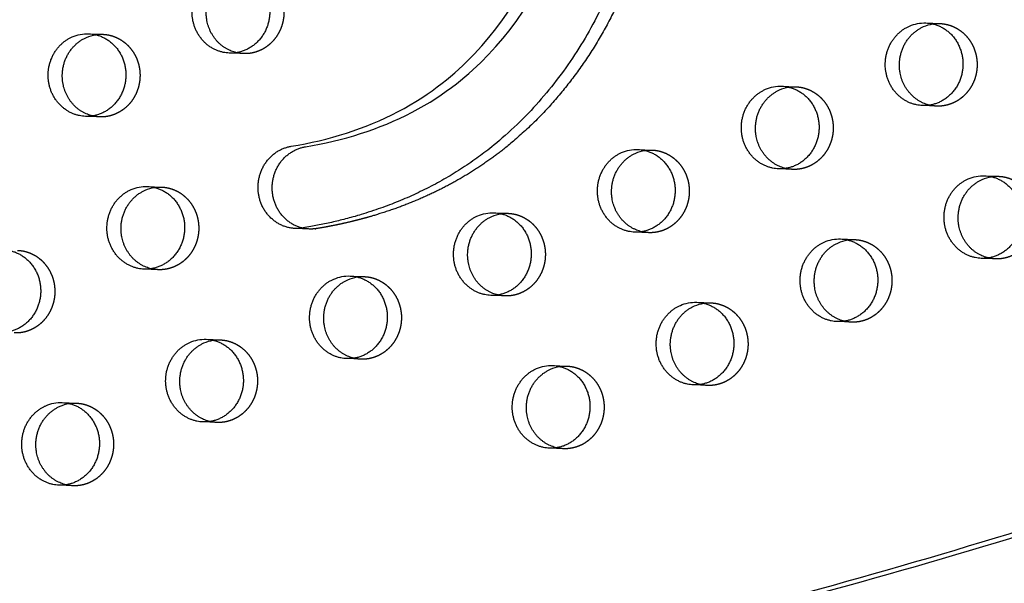
# Model space of a CAD drawing. Units: millimetres. Extents: x 43201 to 58268, y -10421 to 7597.
# Drawn here: x 52745 to 53048, y -974 to -801 of the extents above; entities that cross this region are included whole.
import ezdxf

# ---------------------------------------------------------------- set-up
doc = ezdxf.new("R2010")
doc.units = ezdxf.units.MM
doc.header["$LTSCALE"] = 500
doc.linetypes.add('Hidden', pattern=[4, 2, -2])
doc.layers.add('Make2D$Hidden$Curves', color=7, linetype='Hidden', true_color=0x000000)
doc.layers.add('Make2D$visible$Curves', color=7, linetype='Continuous', true_color=0x000000)

msp = doc.modelspace()

# ---------------------------------------------------------------- linework, layer by layer
at = {"layer": 'Make2D$Hidden$Curves', "color": 18, "lineweight": -3, "true_color": 0x000000}
for p, q in [((53023.683, -801.54), (53028.026, -801.716)), ((52766.612, -804.852), (52770.954, -805.028)), ((52814.124, -810.972), (52809.781, -810.796)), ((52979.486, -820.974), (52983.828, -821.15)), ((53026.997, -827.095), (53022.655, -826.919)), ((52769.926, -830.407), (52765.584, -830.231)), ((52935.288, -840.409), (52939.631, -840.585)), ((52982.8, -846.529), (52978.458, -846.353)), ((53041.725, -848.47), (53046.068, -848.646)), ((52784.654, -851.782), (52788.997, -851.958)), ((52891.091, -859.843), (52895.434, -860.019)), ((52938.603, -865.964), (52934.26, -865.788)), ((52997.528, -867.904), (53001.871, -868.08)), ((53045.04, -874.025), (53040.697, -873.849)), ((52787.969, -877.337), (52783.626, -877.161)), ((52846.894, -879.278), (52851.236, -879.454)), ((52894.406, -885.398), (52890.063, -885.222)), ((52953.331, -887.339), (52957.673, -887.515)), ((53000.843, -893.459), (52996.5, -893.284)), ((52802.697, -898.712), (52807.039, -898.888)), ((52850.208, -904.833), (52845.866, -904.657)), ((52909.134, -906.773), (52913.476, -906.949)), ((52956.645, -912.894), (52952.303, -912.718)), ((52758.499, -918.147), (52762.842, -918.323)), ((52806.011, -924.267), (52801.669, -924.091)), ((52912.448, -932.329), (52908.105, -932.153)), ((52761.814, -943.702), (52757.471, -943.526))]:
    msp.add_line(p, q, dxfattribs=at)
at = {"layer": 'Make2D$Hidden$Curves', "color": 18, "lineweight": -3, "true_color": 0x000000, "extrusion": (0, 0, -1)}
for centre, start, end in [((-53027.572, -812.941), 81.18529, 92.31511), ((-52770.501, -816.253), 81.16224, 92.31508), ((-52814.579, -799.747), 272.32422, 283.47344), ((-52983.374, -832.375), 81.16695, 92.31508), ((-53027.453, -815.87), 272.32419, 283.44854), ((-52770.382, -819.182), 272.32421, 283.4629), ((-52939.177, -851.81), 81.16224, 92.31508), ((-52983.256, -835.304), 272.32422, 283.47143), ((-53045.614, -859.871), 81.18536, 92.31511), ((-52788.543, -863.183), 81.17385, 92.31509), ((-52894.98, -871.244), 81.16224, 92.31508), ((-52939.059, -854.739), 272.3242, 283.4609), ((-53001.417, -879.306), 81.16702, 92.31508), ((-53045.495, -862.8), 272.32422, 283.47719), ((-52788.424, -866.112), 272.32421, 283.46282), ((-52850.783, -890.679), 81.16549, 92.31508), ((-52894.861, -874.173), 272.32422, 283.47719), ((-52957.22, -898.74), 81.17546, 92.31509), ((-53001.298, -882.234), 272.32422, 283.47719), ((-52806.585, -910.113), 81.17392, 92.31509), ((-52850.664, -893.608), 272.32422, 283.47326), ((-52913.022, -918.175), 81.1839, 92.3151), ((-52957.101, -901.669), 272.3242, 283.46081), ((-52762.388, -929.548), 81.18236, 92.3151), ((-52806.467, -913.042), 272.32422, 283.47719), ((-52912.904, -921.104), 272.32419, 283.45028), ((-52762.269, -932.477), 272.32422, 283.47719)]:
    msp.add_arc(centre, 11.234, start, end, dxfattribs=at)
at = {"layer": 'Make2D$Hidden$Curves', "color": 18, "lineweight": -3, "true_color": 0x000000}
msp.add_rational_spline([(53785.13, 146.75), (52542.275, 194.251), (51935.571, -964.432)], [0.932505224636, 0.822501483341, 0.999545457817], degree=2, dxfattribs=at)
for points, weights, degree, knots in [([(53041.848, -553.775), (53043.599, -566.721), (53043.313, -608.32), (52983.444, -637.76), (52936.938, -694.027), (52946.335, -774.263), (52904.594, -843.483), (52855.938, -861.58), (52836.636, -864.705), (52835.891, -864.826), (52835.138, -864.871), (52834.385, -864.841)], [1, 1, 1, 1, 1, 1, 1, 1, 1, 0.997020058907, 0.997020058907, 1], 3, [-1302.6187355, -1302.6187355, -1302.6187355, -1302.6187355, -1263.3512143, -1190.646884, -1114.802805, -1055.5402309, -959.407827, -897.1267722, -897.1267722, -897.1267722, -894.7242905, -894.7242905, -894.7242905, -894.7242905]), ([(52815.152, -785.593), (52827.075, -786.076), (52826.561, -798.766), (52826.047, -811.455), (52814.124, -810.972)], [1, 0.707106781187, 1, 0.707106781187, 1], 2, [-74.3270799, -74.3270799, -74.3270799, -54.3779665, -54.3779665, -34.4288532, -34.4288532, -34.4288532]), ([(53028.026, -801.716), (53039.949, -802.199), (53039.435, -814.888), (53038.921, -827.578), (53026.997, -827.095)], [1, 0.707106781187, 1, 0.707106781187, 1], 2, [-74.3270799, -74.3270799, -74.3270799, -54.3779665, -54.3779665, -34.4288532, -34.4288532, -34.4288532]), ([(52770.954, -805.028), (52782.878, -805.511), (52782.364, -818.2), (52781.85, -830.89), (52769.926, -830.407)], [1, 0.707106781187, 1, 0.707106781187, 1], 2, [-74.3270799, -74.3270799, -74.3270799, -54.3779665, -54.3779665, -34.4288532, -34.4288532, -34.4288532]), ([(52983.828, -821.15), (52995.752, -821.633), (52995.238, -834.323), (52994.724, -847.012), (52982.8, -846.529)], [1, 0.707106781187, 1, 0.707106781187, 1], 2, [-74.3270799, -74.3270799, -74.3270799, -54.3779665, -54.3779665, -34.4288532, -34.4288532, -34.4288532]), ([(52939.631, -840.585), (52951.554, -841.068), (52951.04, -853.757), (52950.526, -866.447), (52938.603, -865.964)], [1, 0.707106781187, 1, 0.707106781187, 1], 2, [-74.3270799, -74.3270799, -74.3270799, -54.3779665, -54.3779665, -34.4288532, -34.4288532, -34.4288532]), ([(53046.068, -848.646), (53057.991, -849.129), (53057.477, -861.818), (53056.963, -874.508), (53045.04, -874.025)], [1, 0.707106781187, 1, 0.707106781187, 1], 2, [-74.3270799, -74.3270799, -74.3270799, -54.3779665, -54.3779665, -34.4288532, -34.4288532, -34.4288532]), ([(52788.997, -851.958), (52800.92, -852.441), (52800.406, -865.131), (52799.892, -877.82), (52787.969, -877.337)], [1, 0.707106781187, 1, 0.707106781187, 1], 2, [-74.3270799, -74.3270799, -74.3270799, -54.3779665, -54.3779665, -34.4288532, -34.4288532, -34.4288532]), ([(52895.434, -860.019), (52907.357, -860.502), (52906.843, -873.192), (52906.329, -885.881), (52894.406, -885.398)], [1, 0.707106781187, 1, 0.707106781187, 1], 2, [-74.3270799, -74.3270799, -74.3270799, -54.3779665, -54.3779665, -34.4288532, -34.4288532, -34.4288532]), ([(53001.871, -868.08), (53013.794, -868.563), (53013.28, -881.253), (53012.766, -893.942), (53000.843, -893.459)], [1, 0.707106781187, 1, 0.707106781187, 1], 2, [-74.3270799, -74.3270799, -74.3270799, -54.3779665, -54.3779665, -34.4288532, -34.4288532, -34.4288532]), ([(52744.8, -871.392), (52756.723, -871.875), (52756.209, -884.565), (52755.695, -897.255), (52743.771, -896.772)], [1, 0.707106781187, 1, 0.707106781187, 1], 2, [-74.3270799, -74.3270799, -74.3270799, -54.3779665, -54.3779665, -34.4288532, -34.4288532, -34.4288532]), ([(52851.236, -879.454), (52863.16, -879.937), (52862.646, -892.626), (52862.132, -905.316), (52850.208, -904.833)], [1, 0.707106781187, 1, 0.707106781187, 1], 2, [-74.3270799, -74.3270799, -74.3270799, -54.3779665, -54.3779665, -34.4288532, -34.4288532, -34.4288532]), ([(52957.673, -887.515), (52969.597, -887.998), (52969.083, -900.687), (52968.569, -913.377), (52956.645, -912.894)], [1, 0.707106781187, 1, 0.707106781187, 1], 2, [-74.3270799, -74.3270799, -74.3270799, -54.3779665, -54.3779665, -34.4288532, -34.4288532, -34.4288532]), ([(52807.039, -898.888), (52818.963, -899.371), (52818.449, -912.061), (52817.935, -924.75), (52806.011, -924.267)], [1, 0.707106781187, 1, 0.707106781187, 1], 2, [-74.3270799, -74.3270799, -74.3270799, -54.3779665, -54.3779665, -34.4288532, -34.4288532, -34.4288532]), ([(52913.476, -906.949), (52925.399, -907.432), (52924.885, -920.122), (52924.371, -932.812), (52912.448, -932.329)], [1, 0.707106781187, 1, 0.707106781187, 1], 2, [-74.3270799, -74.3270799, -74.3270799, -54.3779665, -54.3779665, -34.4288532, -34.4288532, -34.4288532]), ([(52762.842, -918.323), (52774.765, -918.806), (52774.251, -931.495), (52773.737, -944.185), (52761.814, -943.702)], [1, 0.707106781187, 1, 0.707106781187, 1], 2, [-74.3270799, -74.3270799, -74.3270799, -54.3779665, -54.3779665, -34.4288532, -34.4288532, -34.4288532])]:
    msp.add_rational_spline(points, weights, degree=degree, knots=knots, dxfattribs=at)
at = {"layer": 'Make2D$visible$Curves', "color": 18, "lineweight": -3, "true_color": 0x000000}
msp.add_line((52834.385, -864.841), (52830.043, -864.665), dxfattribs=at)
for points in [[(52830.043, -864.665), (52829.791, -864.652), (52829.538, -864.633), (52829.283, -864.608), (52829.027, -864.577), (52828.77, -864.54), (52828.511, -864.497), (52828.252, -864.447), (52827.993, -864.391), (52827.733, -864.329), (52827.472, -864.259), (52827.212, -864.183), (52826.952, -864.1), (52826.692, -864.011), (52826.433, -863.914), (52826.175, -863.811), (52825.919, -863.701), (52825.663, -863.584), (52825.409, -863.46), (52825.157, -863.329), (52824.907, -863.191), (52824.659, -863.047), (52824.414, -862.896), (52824.172, -862.738), (52823.933, -862.574), (52823.696, -862.403), (52823.464, -862.226), (52823.235, -862.043), (52823.01, -861.853), (52822.789, -861.658), (52822.572, -861.457), (52822.36, -861.25), (52822.153, -861.037), (52821.951, -860.82), (52821.754, -860.597), (52821.561, -860.369), (52821.375, -860.137), (52821.194, -859.9), (52821.018, -859.659), (52820.849, -859.414), (52820.685, -859.165), (52820.528, -858.913), (52820.376, -858.657), (52820.231, -858.398), (52820.092, -858.137), (52819.959, -857.873), (52819.833, -857.606), (52819.713, -857.338), (52819.6, -857.067), (52819.493, -856.796), (52819.392, -856.523), (52819.298, -856.248), (52819.21, -855.973), (52819.129, -855.698), (52819.054, -855.422), (52818.985, -855.146), (52818.923, -854.87), (52818.866, -854.595), (52818.816, -854.32), (52818.772, -854.046), (52818.734, -853.772), (52818.701, -853.5), (52818.675, -853.23), (52818.654, -852.961), (52818.638, -852.693), (52818.628, -852.425), (52818.623, -852.155), (52818.623, -851.883), (52818.629, -851.608), (52818.641, -851.332), (52818.658, -851.054), (52818.681, -850.775), (52818.711, -850.494), (52818.746, -850.213), (52818.788, -849.93), (52818.836, -849.647), (52818.89, -849.363), (52818.95, -849.079), (52819.018, -848.795), (52819.091, -848.512), (52819.171, -848.229), (52819.258, -847.946), (52819.351, -847.665), (52819.451, -847.385), (52819.557, -847.107), (52819.67, -846.83), (52819.79, -846.555), (52819.916, -846.283), (52820.048, -846.013), (52820.187, -845.746), (52820.331, -845.482), (52820.482, -845.221), (52820.64, -844.964), (52820.803, -844.71), (52820.972, -844.461), (52821.146, -844.216), (52821.326, -843.975), (52821.512, -843.739), (52821.703, -843.508), (52821.899, -843.282), (52822.099, -843.061), (52822.305, -842.846), (52822.515, -842.636), (52822.729, -842.432), (52822.947, -842.234), (52823.169, -842.042), (52823.395, -841.856), (52823.624, -841.676), (52823.856, -841.503), (52824.091, -841.336), (52824.329, -841.176), (52824.57, -841.022), (52824.813, -840.875), (52825.057, -840.735), (52825.304, -840.601), (52825.552, -840.474), (52825.801, -840.354), (52826.052, -840.24), (52826.303, -840.133), (52826.555, -840.033), (52826.808, -839.94), (52827.06, -839.853), (52827.313, -839.772), (52827.566, -839.698), (52827.818, -839.63), (52828.07, -839.569), (52828.32, -839.514), (52828.57, -839.465), (52828.819, -839.421), (52830.965, -839.054), (52833.104, -838.648), (52835.237, -838.203), (52837.362, -837.718), (52839.479, -837.193), (52841.587, -836.626), (52843.684, -836.019), (52845.771, -835.369), (52847.8, -834.693), (52849.818, -833.976), (52851.822, -833.218), (52853.811, -832.417), (52855.785, -831.573), (52857.742, -830.686), (52859.68, -829.755), (52861.6, -828.78), (52863.458, -827.782), (52865.296, -826.741), (52867.11, -825.656), (52868.901, -824.526), (52870.511, -823.458), (52872.099, -822.352), (52873.664, -821.209), (52875.205, -820.031), (52876.496, -819), (52877.769, -817.943), (52879.024, -816.862), (52880.259, -815.757), (52881.476, -814.628), (52882.674, -813.476), (52885.012, -811.105), (52887.314, -808.603), (52889.532, -806.017), (52891.666, -803.351), (52893.712, -800.608), (52895.679, -797.779)], [(52834.385, -864.841), (52834.133, -864.828), (52833.88, -864.809), (52833.625, -864.784), (52833.369, -864.753), (52833.112, -864.716), (52832.854, -864.673), (52832.595, -864.623), (52832.335, -864.567), (52832.075, -864.504), (52831.815, -864.435), (52831.554, -864.359), (52831.294, -864.276), (52831.035, -864.187), (52830.776, -864.09), (52830.518, -863.987), (52830.261, -863.877), (52830.006, -863.76), (52829.752, -863.636), (52829.5, -863.505), (52829.25, -863.367), (52829.002, -863.223), (52828.757, -863.072), (52828.514, -862.914), (52828.275, -862.75), (52828.039, -862.579), (52827.806, -862.402), (52827.577, -862.219), (52827.352, -862.029), (52827.131, -861.834), (52826.915, -861.633), (52826.703, -861.426), (52826.496, -861.213), (52826.293, -860.996), (52826.096, -860.773), (52825.904, -860.545), (52825.717, -860.313), (52825.536, -860.076), (52825.361, -859.835), (52825.191, -859.59), (52825.028, -859.341), (52824.87, -859.089), (52824.719, -858.833), (52824.573, -858.574), (52824.434, -858.313), (52824.302, -858.048), (52824.175, -857.782), (52824.055, -857.514), (52823.942, -857.243), (52823.835, -856.972), (52823.734, -856.698), (52823.64, -856.424), (52823.553, -856.149), (52823.471, -855.874), (52823.396, -855.598), (52823.328, -855.322), (52823.265, -855.046), (52823.209, -854.771), (52823.159, -854.496), (52823.115, -854.222), (52823.076, -853.948), (52823.044, -853.676), (52823.017, -853.406), (52822.996, -853.136), (52822.98, -852.869), (52822.97, -852.601), (52822.965, -852.331), (52822.965, -852.059), (52822.971, -851.784), (52822.983, -851.508), (52823, -851.23), (52823.024, -850.951), (52823.053, -850.67), (52823.089, -850.388), (52823.13, -850.106), (52823.178, -849.823), (52823.232, -849.539), (52823.293, -849.255), (52823.36, -848.971), (52823.434, -848.688), (52823.514, -848.405), (52823.6, -848.122), (52823.694, -847.841), (52823.793, -847.561), (52823.9, -847.282), (52824.013, -847.006), (52824.132, -846.731), (52824.258, -846.459), (52824.39, -846.189), (52824.529, -845.922), (52824.674, -845.658), (52824.825, -845.397), (52824.982, -845.14), (52825.145, -844.886), (52825.314, -844.637), (52825.489, -844.392), (52825.669, -844.151), (52825.854, -843.915), (52826.045, -843.684), (52826.241, -843.458), (52826.442, -843.237), (52826.647, -843.022), (52826.857, -842.812), (52827.071, -842.608), (52827.289, -842.41), (52827.511, -842.218), (52827.737, -842.032), (52827.966, -841.852), (52828.199, -841.679), (52828.434, -841.512), (52828.672, -841.352), (52828.912, -841.198), (52829.155, -841.051), (52829.4, -840.911), (52829.646, -840.777), (52829.894, -840.65), (52830.144, -840.53), (52830.394, -840.416), (52830.646, -840.309), (52830.898, -840.209), (52831.15, -840.116), (52831.403, -840.029), (52831.656, -839.948), (52831.908, -839.874), (52832.16, -839.806), (52832.412, -839.745), (52832.663, -839.69), (52832.913, -839.64), (52833.162, -839.597), (52835.307, -839.23), (52837.447, -838.824), (52839.58, -838.379), (52841.705, -837.894), (52843.821, -837.368), (52845.929, -836.802), (52848.027, -836.195), (52850.113, -835.545), (52852.143, -834.869), (52854.16, -834.152), (52856.164, -833.393), (52858.153, -832.593), (52860.127, -831.749), (52862.084, -830.862), (52864.023, -829.931), (52865.943, -828.956), (52867.801, -827.958), (52869.638, -826.917), (52871.453, -825.832), (52873.243, -824.702), (52874.854, -823.633), (52876.442, -822.528), (52878.007, -821.385), (52879.548, -820.207), (52880.839, -819.176), (52882.112, -818.119), (52883.366, -817.038), (52884.602, -815.933), (52885.819, -814.803), (52887.016, -813.651), (52889.354, -811.281), (52891.656, -808.779), (52893.875, -806.192), (52896.008, -803.526), (52898.054, -800.784), (52900.021, -797.955)]]:
    msp.add_lwpolyline(points, dxfattribs=at)
at = {"layer": 'Make2D$visible$Curves', "color": 18, "lineweight": -3, "true_color": 0x000000, "extrusion": (0, 0, -1)}
for centre, radius, start, end in [((-53023.236, -812.861), 11.33, 66.1707, 92.26135), ((-53027.605, -813.125), 11.421, 66.22637, 81.16102), ((-52766.165, -816.173), 11.33, 66.1707, 92.26135), ((-52770.534, -816.437), 11.422, 66.22647, 81.1381), ((-52979.039, -832.296), 11.33, 66.1707, 92.26135), ((-52983.408, -832.56), 11.422, 66.22645, 81.14278), ((-52934.841, -851.73), 11.33, 66.1707, 92.26135), ((-52939.211, -851.994), 11.422, 66.22647, 81.1381), ((-53041.278, -859.791), 11.33, 66.1707, 92.26135), ((-53045.648, -860.055), 11.421, 66.22637, 81.16109), ((-52784.207, -863.103), 11.33, 66.1707, 92.26135), ((-52788.576, -863.367), 11.422, 66.22642, 81.14964), ((-52890.644, -871.165), 11.33, 66.1707, 92.26135), ((-52895.013, -871.429), 11.422, 66.22647, 81.1381), ((-52997.081, -879.226), 11.33, 66.1707, 92.26135), ((-53001.45, -879.49), 11.422, 66.22645, 81.14285), ((-52846.447, -890.599), 11.33, 66.1707, 92.26135), ((-52850.816, -890.863), 11.422, 66.22645, 81.14132), ((-52952.884, -898.66), 11.33, 66.1707, 92.26135), ((-52957.253, -898.924), 11.422, 66.22641, 81.15124), ((-52802.25, -910.034), 11.33, 66.1707, 92.26135), ((-52806.619, -910.298), 11.422, 66.22642, 81.14971), ((-52908.686, -918.095), 11.33, 66.1707, 92.26135), ((-52913.056, -918.359), 11.421, 66.22637, 81.15963), ((-52758.052, -929.468), 11.33, 66.1707, 92.26135), ((-52762.421, -929.732), 11.421, 66.22638, 81.1581)]:
    msp.add_arc(centre, radius, start, end, dxfattribs=at)
at = {"layer": 'Make2D$visible$Curves', "color": 18, "lineweight": -3, "true_color": 0x000000}
msp.add_rational_spline([(53785.13, 146.755), (52539.394, 197.218), (51931.228, -964.256)], [0.93294224417, 0.822150712608, 0.999545457817], degree=2, dxfattribs=at)
for points, weights, degree, knots in [([(52397.055, -1043.433), (53616.109, -1092.814), (54248.417, 20.962), (54250.096, 23.919), (54251.238, 27.152)], [0.937593237888, 0.830098223218, 0.992549430049, 0.971354595016, 0.958768965864], 2, [3394.3216882, 3394.3216882, 3394.3216882, 5715.198173, 5715.198173, 5722.1940734, 5722.1940734, 5722.1940734]), ([(52401.397, -1043.609), (53620.452, -1092.99), (54252.76, 20.786), (54255.071, 24.857), (54256.351, 29.41)], [0.937593237888, 0.830098223218, 0.992549430049, 0.963606411645, 0.950717666614], 2, [3394.3216882, 3394.3216882, 3394.3216882, 5715.198173, 5715.198173, 5724.7515607, 5724.7515607, 5724.7515607]), ([(53037.506, -553.6), (53039.256, -566.545), (53038.971, -608.144), (52979.101, -637.585), (52932.595, -693.852), (52941.993, -774.087), (52900.252, -843.307), (52851.595, -861.404), (52832.294, -864.529), (52831.548, -864.65), (52830.796, -864.696), (52830.043, -864.665)], [1, 1, 1, 1, 1, 1, 1, 1, 1, 0.997020058907, 0.997020058907, 1], 3, [-1302.6187355, -1302.6187355, -1302.6187355, -1302.6187355, -1263.3512143, -1190.646884, -1114.802805, -1055.5402309, -959.407827, -897.1267722, -897.1267722, -897.1267722, -894.7242905, -894.7242905, -894.7242905, -894.7242905]), ([(52810.809, -785.417), (52822.733, -785.9), (52822.219, -798.59), (52821.705, -811.279), (52809.781, -810.796)], [1, 0.707106781187, 1, 0.707106781187, 1], 2, [-74.3270799, -74.3270799, -74.3270799, -54.3779665, -54.3779665, -34.4288532, -34.4288532, -34.4288532]), ([(52809.781, -810.796), (52800.184, -810.408), (52798.537, -800.346), (52796.891, -790.285), (52805.785, -786.374)], [1, 0.778995986388, 1, 0.778995986388, 1], 2, [-34.4288532, -34.4288532, -34.4288532, -17.2144266, -17.2144266, 0, 0, 0]), ([(52811.962, -810.672), (52804.238, -808.823), (52802.88, -800.522), (52801.233, -790.461), (52810.127, -786.55)], [0.946212520372, 0.81033317103, 1, 0.778995986388, 1], 2, [-31.9879397, -31.9879397, -31.9879397, -17.2144266, -17.2144266, 0, 0, 0]), ([(53022.655, -826.919), (53013.058, -826.53), (53011.411, -816.469), (53009.765, -806.408), (53018.658, -802.497)], [1, 0.778995986388, 1, 0.778995986388, 1], 2, [-34.4288532, -34.4288532, -34.4288532, -17.2144266, -17.2144266, 0, 0, 0]), ([(53024.84, -826.796), (53017.113, -824.949), (53015.754, -816.645), (53014.107, -806.583), (53023.001, -802.673)], [0.946310357325, 0.810264917727, 1, 0.778995986388, 1], 2, [-31.9932561, -31.9932561, -31.9932561, -17.2144266, -17.2144266, 0, 0, 0]), ([(53023.683, -801.54), (53035.607, -802.023), (53035.092, -814.712), (53034.578, -827.402), (53022.655, -826.919)], [1, 0.707106781187, 1, 0.707106781187, 1], 2, [-74.3270799, -74.3270799, -74.3270799, -54.3779665, -54.3779665, -34.4288532, -34.4288532, -34.4288532]), ([(52765.584, -830.231), (52755.986, -829.842), (52754.34, -819.781), (52752.694, -809.72), (52761.587, -805.809)], [1, 0.778995986388, 1, 0.778995986388, 1], 2, [-34.4288532, -34.4288532, -34.4288532, -17.2144266, -17.2144266, 0, 0, 0]), ([(52767.766, -830.107), (52760.041, -828.259), (52758.682, -819.957), (52757.036, -809.896), (52765.93, -805.985)], [0.946253888985, 0.810304304159, 1, 0.778995986388, 1], 2, [-31.9901882, -31.9901882, -31.9901882, -17.2144266, -17.2144266, 0, 0, 0]), ([(52766.612, -804.852), (52778.535, -805.335), (52778.021, -818.024), (52777.507, -830.714), (52765.584, -830.231)], [1, 0.707106781187, 1, 0.707106781187, 1], 2, [-74.3270799, -74.3270799, -74.3270799, -54.3779665, -54.3779665, -34.4288532, -34.4288532, -34.4288532]), ([(52978.458, -846.353), (52968.86, -845.965), (52967.214, -835.903), (52965.567, -825.842), (52974.461, -821.931)], [1, 0.778995986388, 1, 0.778995986388, 1], 2, [-34.4288532, -34.4288532, -34.4288532, -17.2144266, -17.2144266, 0, 0, 0]), ([(52980.639, -846.229), (52972.915, -844.38), (52971.556, -836.079), (52969.91, -826.018), (52978.804, -822.107)], [0.946220413742, 0.810327662252, 1, 0.778995986388, 1], 2, [-31.9883688, -31.9883688, -31.9883688, -17.2144266, -17.2144266, 0, 0, 0]), ([(52979.486, -820.974), (52991.409, -821.457), (52990.895, -834.147), (52990.381, -846.836), (52978.458, -846.353)], [1, 0.707106781187, 1, 0.707106781187, 1], 2, [-74.3270799, -74.3270799, -74.3270799, -54.3779665, -54.3779665, -34.4288532, -34.4288532, -34.4288532]), ([(52935.288, -840.409), (52947.212, -840.892), (52946.698, -853.581), (52946.184, -866.271), (52934.26, -865.788)], [1, 0.707106781187, 1, 0.707106781187, 1], 2, [-74.3270799, -74.3270799, -74.3270799, -54.3779665, -54.3779665, -34.4288532, -34.4288532, -34.4288532]), ([(52934.26, -865.788), (52924.663, -865.399), (52923.017, -855.338), (52921.37, -845.277), (52930.264, -841.366)], [1, 0.778995986388, 1, 0.778995986388, 1], 2, [-34.4288532, -34.4288532, -34.4288532, -17.2144266, -17.2144266, 0, 0, 0]), ([(52936.443, -865.664), (52928.718, -863.816), (52927.359, -855.514), (52925.713, -845.452), (52934.606, -841.542)], [0.946261783518, 0.810298796577, 1, 0.778995986388, 1], 2, [-31.9906172, -31.9906172, -31.9906172, -17.2144266, -17.2144266, 0, 0, 0]), ([(53040.697, -873.849), (53031.1, -873.46), (53029.453, -863.399), (53027.807, -853.338), (53036.701, -849.427)], [1, 0.778995986388, 1, 0.778995986388, 1], 2, [-34.4288532, -34.4288532, -34.4288532, -17.2144266, -17.2144266, 0, 0, 0]), ([(53042.877, -873.725), (53035.154, -871.875), (53033.796, -863.575), (53032.149, -853.514), (53041.043, -849.603)], [0.9461977713, 0.810343465426, 1, 0.778995986388, 1], 2, [-31.9871379, -31.9871379, -31.9871379, -17.2144266, -17.2144266, 0, 0, 0]), ([(53041.725, -848.47), (53053.649, -848.953), (53053.135, -861.642), (53052.621, -874.332), (53040.697, -873.849)], [1, 0.707106781187, 1, 0.707106781187, 1], 2, [-74.3270799, -74.3270799, -74.3270799, -54.3779665, -54.3779665, -34.4288532, -34.4288532, -34.4288532]), ([(52784.654, -851.782), (52796.578, -852.265), (52796.064, -864.955), (52795.55, -877.644), (52783.626, -877.161)], [1, 0.707106781187, 1, 0.707106781187, 1], 2, [-74.3270799, -74.3270799, -74.3270799, -54.3779665, -54.3779665, -34.4288532, -34.4288532, -34.4288532]), ([(52783.626, -877.161), (52774.029, -876.772), (52772.382, -866.711), (52770.736, -856.65), (52779.63, -852.739)], [1, 0.778995986388, 1, 0.778995986388, 1], 2, [-34.4288532, -34.4288532, -34.4288532, -17.2144266, -17.2144266, 0, 0, 0]), ([(52785.809, -877.038), (52778.083, -875.189), (52776.725, -866.887), (52775.078, -856.826), (52783.972, -852.915)], [0.946254237912, 0.810304060723, 1, 0.778995986388, 1], 2, [-31.9902072, -31.9902072, -31.9902072, -17.2144266, -17.2144266, 0, 0, 0]), ([(52890.063, -885.222), (52880.466, -884.834), (52878.819, -874.772), (52877.173, -864.711), (52886.067, -860.8)], [1, 0.778995986388, 1, 0.778995986388, 1], 2, [-34.4288532, -34.4288532, -34.4288532, -17.2144266, -17.2144266, 0, 0, 0]), ([(52892.243, -885.098), (52884.52, -883.248), (52883.162, -874.948), (52881.515, -864.887), (52890.409, -860.976)], [0.9461977713, 0.810343465426, 1, 0.778995986388, 1], 2, [-31.9871379, -31.9871379, -31.9871379, -17.2144266, -17.2144266, 0, 0, 0]), ([(52891.091, -859.843), (52903.015, -860.326), (52902.501, -873.016), (52901.987, -885.705), (52890.063, -885.222)], [1, 0.707106781187, 1, 0.707106781187, 1], 2, [-74.3270799, -74.3270799, -74.3270799, -54.3779665, -54.3779665, -34.4288532, -34.4288532, -34.4288532]), ([(52996.5, -893.284), (52986.903, -892.895), (52985.256, -882.834), (52983.61, -872.772), (52992.503, -868.861)], [1, 0.778995986388, 1, 0.778995986388, 1], 2, [-34.4288532, -34.4288532, -34.4288532, -17.2144266, -17.2144266, 0, 0, 0]), ([(52998.68, -893.159), (52990.957, -891.31), (52989.599, -883.009), (52987.952, -872.948), (52996.846, -869.037)], [0.9461977713, 0.810343465426, 1, 0.778995986388, 1], 2, [-31.9871379, -31.9871379, -31.9871379, -17.2144266, -17.2144266, 0, 0, 0]), ([(52997.528, -867.904), (53009.452, -868.387), (53008.938, -881.077), (53008.423, -893.767), (52996.5, -893.284)], [1, 0.707106781187, 1, 0.707106781187, 1], 2, [-74.3270799, -74.3270799, -74.3270799, -54.3779665, -54.3779665, -34.4288532, -34.4288532, -34.4288532]), ([(52740.457, -871.217), (52752.38, -871.7), (52751.866, -884.389), (52751.352, -897.079), (52739.429, -896.596)], [1, 0.707106781187, 1, 0.707106781187, 1], 2, [-74.3270799, -74.3270799, -74.3270799, -54.3779665, -54.3779665, -34.4288532, -34.4288532, -34.4288532]), ([(52846.894, -879.278), (52858.817, -879.761), (52858.303, -892.45), (52857.789, -905.14), (52845.866, -904.657)], [1, 0.707106781187, 1, 0.707106781187, 1], 2, [-74.3270799, -74.3270799, -74.3270799, -54.3779665, -54.3779665, -34.4288532, -34.4288532, -34.4288532]), ([(52845.866, -904.657), (52836.268, -904.268), (52834.622, -894.207), (52832.976, -884.146), (52841.869, -880.235)], [1, 0.778995986388, 1, 0.778995986388, 1], 2, [-34.4288532, -34.4288532, -34.4288532, -17.2144266, -17.2144266, 0, 0, 0]), ([(52848.046, -904.533), (52840.323, -902.684), (52838.964, -894.383), (52837.318, -884.321), (52846.212, -880.411)], [0.946213218124, 0.810332684054, 1, 0.778995986388, 1], 2, [-31.9879777, -31.9879777, -31.9879777, -17.2144266, -17.2144266, 0, 0, 0]), ([(52952.303, -912.718), (52942.705, -912.329), (52941.059, -902.268), (52939.412, -892.207), (52948.306, -888.296)], [1, 0.778995986388, 1, 0.778995986388, 1], 2, [-34.4288532, -34.4288532, -34.4288532, -17.2144266, -17.2144266, 0, 0, 0]), ([(52954.486, -912.595), (52946.76, -910.747), (52945.401, -902.444), (52943.755, -892.383), (52952.649, -888.472)], [0.946262132455, 0.810298553152, 1, 0.778995986388, 1], 2, [-31.9906362, -31.9906362, -31.9906362, -17.2144266, -17.2144266, 0, 0, 0]), ([(52953.331, -887.339), (52965.254, -887.822), (52964.74, -900.512), (52964.226, -913.201), (52952.303, -912.718)], [1, 0.707106781187, 1, 0.707106781187, 1], 2, [-74.3270799, -74.3270799, -74.3270799, -54.3779665, -54.3779665, -34.4288532, -34.4288532, -34.4288532]), ([(52801.669, -924.091), (52792.071, -923.703), (52790.425, -913.641), (52788.778, -903.58), (52797.672, -899.669)], [1, 0.778995986388, 1, 0.778995986388, 1], 2, [-34.4288532, -34.4288532, -34.4288532, -17.2144266, -17.2144266, 0, 0, 0]), ([(52803.848, -923.967), (52796.125, -922.117), (52794.767, -913.817), (52793.121, -903.756), (52802.015, -899.845)], [0.9461977713, 0.810343465426, 1, 0.778995986388, 1], 2, [-31.9871379, -31.9871379, -31.9871379, -17.2144266, -17.2144266, 0, 0, 0]), ([(52802.697, -898.712), (52814.62, -899.195), (52814.106, -911.885), (52813.592, -924.574), (52801.669, -924.091)], [1, 0.707106781187, 1, 0.707106781187, 1], 2, [-74.3270799, -74.3270799, -74.3270799, -54.3779665, -54.3779665, -34.4288532, -34.4288532, -34.4288532]), ([(52909.134, -906.773), (52921.057, -907.256), (52920.543, -919.946), (52920.029, -932.636), (52908.105, -932.153)], [1, 0.707106781187, 1, 0.707106781187, 1], 2, [-74.3270799, -74.3270799, -74.3270799, -54.3779665, -54.3779665, -34.4288532, -34.4288532, -34.4288532]), ([(52908.105, -932.153), (52898.508, -931.764), (52896.862, -921.703), (52895.215, -911.641), (52904.109, -907.73)], [1, 0.778995986388, 1, 0.778995986388, 1], 2, [-34.4288532, -34.4288532, -34.4288532, -17.2144266, -17.2144266, 0, 0, 0]), ([(52910.29, -932.03), (52902.563, -930.183), (52901.204, -921.878), (52899.558, -911.817), (52908.451, -907.906)], [0.946303508387, 0.81026969379, 1, 0.778995986388, 1], 2, [-31.9928841, -31.9928841, -31.9928841, -17.2144266, -17.2144266, 0, 0, 0]), ([(52757.471, -943.526), (52747.874, -943.137), (52746.227, -933.076), (52744.581, -923.015), (52753.475, -919.104)], [1, 0.778995986388, 1, 0.778995986388, 1], 2, [-34.4288532, -34.4288532, -34.4288532, -17.2144266, -17.2144266, 0, 0, 0]), ([(52758.499, -918.147), (52770.423, -918.63), (52769.909, -931.319), (52769.395, -944.009), (52757.471, -943.526)], [1, 0.707106781187, 1, 0.707106781187, 1], 2, [-74.3270799, -74.3270799, -74.3270799, -54.3779665, -54.3779665, -34.4288532, -34.4288532, -34.4288532]), ([(52759.651, -943.402), (52751.928, -941.552), (52750.57, -933.252), (52748.923, -923.191), (52757.817, -919.28)], [0.9461977713, 0.810343465426, 1, 0.778995986388, 1], 2, [-31.9871379, -31.9871379, -31.9871379, -17.2144266, -17.2144266, 0, 0, 0])]:
    msp.add_rational_spline(points, weights, degree=degree, knots=knots, dxfattribs=at)

doc.saveas('drawing.dxf')
